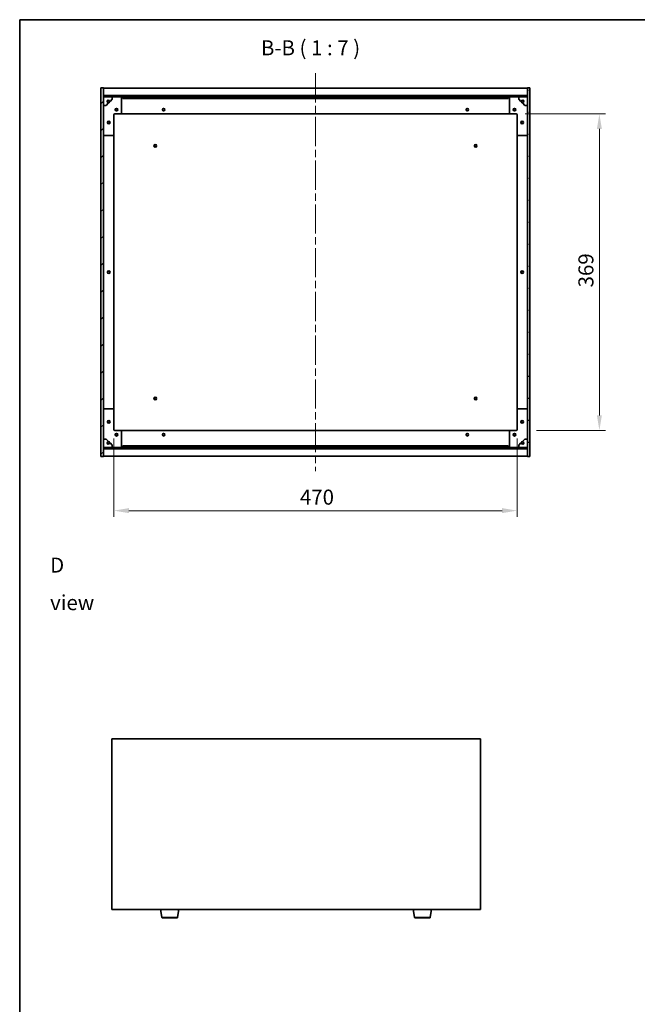
# Model space of a CAD drawing. Units: millimetres. Extents: x 87 to 12659, y 48 to 2015.
# Drawn here: x 2443 to 3163, y 867 to 2015 of the extents above; entities that cross this region are included whole.
import ezdxf

# ---------------------------------------------------------------- set-up
doc = ezdxf.new("R2010")
doc.units = ezdxf.units.MM
doc.header["$LTSCALE"] = 6
doc.linetypes.add('CHAIN', pattern=[0.3543, 0.2362, -0.0295, 0.0591, -0.0295])
doc.layers.get('Defpoints').update_dxf_attribs({"lineweight": 25})
for name, color, linetype, lineweight in [('Border (ISO)', 7, 'Continuous', 35), ('Centerline (ISO)', 131, 'Continuous', 18), ('Dimension (ISO)', 7, 'Continuous', 18), ('Dimension (ISO) @ 1', 7, 'Continuous', 18), ('Hatch (ISO)', 1, 'Continuous', 18), ('Symbol (ISO)', 7, 'Continuous', 18), ('Visible (ISO)', 7, 'Continuous', 35), ('Visible Narrow (ISO)', 7, 'Continuous', 25)]:
    doc.layers.add(name, color=color, linetype=linetype, lineweight=lineweight)
doc.styles.add('Note Text (TK)', font='txt')
doc.dimstyles.new('Default - Method 1b (TK)', dxfattribs={"dimscale": 6, "dimtxt": 2.5, "dimasz": 2.5, "dimexe": 1, "dimexo": 1.5, "dimgap": 1, "dimtad": 1, "dimtoh": 1, "dimrnd": 1e-08, "dimdsep": 46, "dimtxsty": 'Note Text (TK)', "dimcen": 0.09, "dimdle": 5, "dimclrd": 100, "dimclre": 100, "dimclrt": 7, "dimadec": 1, "dimazin": 1, "dimtfac": 1, "dimtmove": 0, "dimatfit": 3, "dimfxl": 1, "dimtolj": 1, "dimlwd": -1, "dimlwe": -1, "dimarcsym": 0})
pattern_1 = [(45, (2341.5, -8), (-15.71545, 15.71545), [])]
pattern_2 = [(135.0002, (2341.5, -8), (-15.7154, -15.7155), [])]

# ---------------------------------------------------------------- blocks, each defined once
blk = doc.blocks.new('図面枠 tk図枠')
at = {"layer": 'Border (ISO)'}
for q in [(405.5, 289), (14.5, 8)]:
    blk.add_line((14.5, 289), q, dxfattribs=at)
blk = doc.blocks.new('*D50')
at = {"layer": 'Defpoints', "color": 0}
for p in [(2552.8, 1537.2), (3022.8, 1537.2), (3022.8, 1442.6)]:
    blk.add_point(p, dxfattribs=at)
at = {"layer": 'Dimension (ISO)', "color": 100}
for p, q in [((2552.8, 1526.7), (2552.8, 1435.6)), ((3022.8, 1526.7), (3022.8, 1435.6)), ((2570.3, 1442.6), (3005.3, 1442.6))]:
    blk.add_line(p, q, dxfattribs=at)
for points in [[(2570.3, 1445.6), (2570.3, 1439.7), (2552.8, 1442.6)], [(3005.3, 1445.6), (3005.3, 1439.7), (3022.8, 1442.6)]]:
    blk.add_solid(points, dxfattribs=at)
at = {"layer": 'Dimension (ISO)', "color": 7, "insert": (2769.6, 1458.4), "char_height": 17.5, "attachment_point": 4, "style": 'Note Text (TK)'}
blk.add_mtext('\\A1;470', dxfattribs=at)
blk = doc.blocks.new('*D51')
at = {"layer": 'Defpoints', "color": 0}
for p in [(3021.8, 1905.2), (3034.8, 1536.2), (3118.7, 1536.2)]:
    blk.add_point(p, dxfattribs=at)
at = {"layer": 'Dimension (ISO)', "color": 100}
for p, q in [((3032.3, 1905.2), (3125.7, 1905.2)), ((3118.7, 1887.7), (3118.7, 1553.7)), ((3045.3, 1536.2), (3125.7, 1536.2))]:
    blk.add_line(p, q, dxfattribs=at)
for points in [[(3115.8, 1887.7), (3121.6, 1887.7), (3118.7, 1905.2)], [(3115.8, 1553.7), (3121.6, 1553.7), (3118.7, 1536.2)]]:
    blk.add_solid(points, dxfattribs=at)
at = {"layer": 'Dimension (ISO)', "color": 7, "insert": (3103, 1702.9), "char_height": 17.5, "attachment_point": 4, "rotation": 90, "style": 'Note Text (TK)'}
blk.add_mtext('\\A1;369', dxfattribs=at)

msp = doc.modelspace()

# ---------------------------------------------------------------- hatches: boundary and pattern name
at = {"layer": 'Hatch (ISO)'}
h = msp.add_hatch(dxfattribs=at)
h.set_pattern_fill('ANSI31', color=256, scale=177.8, style=0)
h.set_pattern_definition(pattern_1)
h.paths.add_polyline_path([(2537.7626, 1505.6513), (2540.7626, 1505.6513), (2540.7626, 1514.6013), (2540.7626, 1516.1013), (2540.7626, 1516.1513), (2540.7626, 1526.1513), (2540.7626, 1915.1513), (2540.7626, 1925.1513), (2540.7626, 1925.2013), (2540.7626, 1926.7013), (2540.7626, 1935.6513), (2537.7626, 1935.6513)])
h = msp.add_hatch(dxfattribs=at)
h.set_pattern_fill('ANSI31', color=256, scale=177.8, angle=-14.9999778, style=0)
h.set_pattern_definition([(30, (2341.5, -8), (-11.1125, 19.2474), [])])
h.paths.add_polyline_path([(3037.7626, 1935.6513), (3034.7626, 1935.6513), (3034.7626, 1926.7013), (3034.7626, 1925.2013), (3034.7626, 1925.1513), (3034.7626, 1915.1513), (3034.7626, 1526.1513), (3034.7626, 1516.1513), (3034.7626, 1516.1013), (3034.7626, 1514.6013), (3034.7626, 1505.6513), (3037.7626, 1505.6513)])
h = msp.add_hatch(dxfattribs=at)
h.set_pattern_fill('ANSI31', color=256, scale=177.8, style=0)
h.set_pattern_definition(pattern_1)
h.paths.add_polyline_path([(2540.7626, 1926.7013), (2540.7626, 1925.2013), (3034.7626, 1925.2013), (3034.7626, 1926.7013)])
h = msp.add_hatch(dxfattribs=at)
h.set_pattern_fill('ANSI31', color=256, scale=177.8, angle=75.0001754, style=0)
h.set_pattern_definition([(120.0002, (2341.5, -8), (-19.24738, -11.11256), [])])
edge = h.paths.add_edge_path()
edge.add_line((2547.5126, 1919.7013), (2548.3126, 1919.7013))
edge.add_line((2548.3126, 1919.7013), (2550.7626, 1922.1513))
edge.add_line((2550.7626, 1922.1513), (2550.7626, 1925.1513))
edge.add_line((2550.7626, 1925.1513), (2540.7626, 1925.1513))
edge.add_line((2540.7626, 1925.1513), (2540.7626, 1915.1513))
edge.add_line((2540.7626, 1915.1513), (2543.7626, 1915.1513))
edge.add_line((2543.7626, 1915.1513), (2546.2126, 1917.6013))
edge.add_line((2546.2126, 1917.6013), (2546.2126, 1918.4013))
edge.add_ellipse((2546.2126, 1919.7013), major_axis=(0, -1.3), ratio=1, start_angle=90, end_angle=360, ccw=False)
h = msp.add_hatch(dxfattribs=at)
h.set_pattern_fill('ANSI31', color=256, scale=177.8, angle=105.0002455, style=0)
h.set_pattern_definition([(150.0002, (2341.5, -8), (-11.11242, -19.24746), [])])
edge = h.paths.add_edge_path()
edge.add_line((3027.2126, 1919.7013), (3028.0126, 1919.7013))
edge.add_ellipse((3029.3126, 1919.7013), major_axis=(-1.3, 0), ratio=1, start_angle=90, end_angle=360, ccw=False)
edge.add_line((3029.3126, 1918.4013), (3029.3126, 1917.6013))
edge.add_line((3029.3126, 1917.6013), (3031.7626, 1915.1513))
edge.add_line((3031.7626, 1915.1513), (3034.7626, 1915.1513))
edge.add_line((3034.7626, 1915.1513), (3034.7626, 1925.1513))
edge.add_line((3034.7626, 1925.1513), (3024.7626, 1925.1513))
edge.add_line((3024.7626, 1925.1513), (3024.7626, 1922.1513))
edge.add_line((3024.7626, 1922.1513), (3027.2126, 1919.7013))
h = msp.add_hatch(dxfattribs=at)
h.set_pattern_fill('ANSI31', color=256, scale=177.8, angle=14.9999778, style=0)
h.set_pattern_definition([(60, (2341.5, -8), (-19.2474, 11.1125), [])])
edge = h.paths.add_edge_path()
edge.add_line((2548.3126, 1521.6013), (2547.5126, 1521.6013))
edge.add_ellipse((2546.2126, 1521.6013), major_axis=(1.3, 0), ratio=1, start_angle=90, end_angle=360, ccw=False)
edge.add_line((2546.2126, 1522.9013), (2546.2126, 1523.7013))
edge.add_line((2546.2126, 1523.7013), (2543.7626, 1526.1513))
edge.add_line((2543.7626, 1526.1513), (2540.7626, 1526.1513))
edge.add_line((2540.7626, 1526.1513), (2540.7626, 1516.1513))
edge.add_line((2540.7626, 1516.1513), (2550.7626, 1516.1513))
edge.add_line((2550.7626, 1516.1513), (2550.7626, 1519.1513))
edge.add_line((2550.7626, 1519.1513), (2548.3126, 1521.6013))
h = msp.add_hatch(dxfattribs=at)
h.set_pattern_fill('ANSI31', color=256, scale=177.8, angle=90.0002105, style=0)
h.set_pattern_definition(pattern_2)
h.paths.add_polyline_path([(2540.7626, 1516.1013), (2540.7626, 1514.6013), (3034.7626, 1514.6013), (3034.7626, 1516.1013)])
h = msp.add_hatch(dxfattribs=at)
h.set_pattern_fill('ANSI31', color=256, scale=177.8, angle=90.0002105, style=0)
h.set_pattern_definition(pattern_2)
edge = h.paths.add_edge_path()
edge.add_line((3028.0126, 1521.6013), (3027.2126, 1521.6013))
edge.add_line((3027.2126, 1521.6013), (3024.7626, 1519.1513))
edge.add_line((3024.7626, 1519.1513), (3024.7626, 1516.1513))
edge.add_line((3024.7626, 1516.1513), (3034.7626, 1516.1513))
edge.add_line((3034.7626, 1516.1513), (3034.7626, 1526.1513))
edge.add_line((3034.7626, 1526.1513), (3031.7626, 1526.1513))
edge.add_line((3031.7626, 1526.1513), (3029.3126, 1523.7013))
edge.add_line((3029.3126, 1523.7013), (3029.3126, 1522.9013))
edge.add_ellipse((3029.3126, 1521.6013), major_axis=(0, 1.3), ratio=1, start_angle=90, end_angle=360, ccw=False)

# ---------------------------------------------------------------- linework, layer by layer
at = {"layer": 'Centerline (ISO)', "linetype": 'CHAIN', "ltscale": 23.990969}
msp.add_line((2787.7626, 1952.6513), (2787.7626, 1488.6513), dxfattribs=at)
at = {"layer": 'Visible (ISO)'}
for p, q in [((2540.7626, 1935.6513), (2537.7626, 1935.6513)), ((2537.7626, 1935.6513), (2537.7626, 1505.6513)), ((2540.7626, 1505.6513), (2540.7626, 1935.6513)), ((2540.7626, 1935.1513), (3034.7626, 1935.1513)), ((3037.7626, 1935.6513), (3034.7626, 1935.6513)), ((3034.7626, 1935.6513), (3034.7626, 1505.6513)), ((3037.7626, 1505.6513), (3037.7626, 1935.6513)), ((2540.7626, 1926.7513), (3034.7626, 1926.7513)), ((2540.7626, 1926.7013), (2540.7626, 1925.2013)), ((3034.7626, 1926.7013), (2540.7626, 1926.7013)), ((2540.7626, 1925.2013), (3034.7626, 1925.2013)), ((2550.7626, 1925.1513), (2540.7626, 1925.1513)), ((2540.7626, 1925.1513), (2540.7626, 1915.1513)), ((2543.7626, 1915.1513), (2546.2126, 1917.6013)), ((2546.2126, 1917.6013), (2546.2126, 1918.4013)), ((2547.5126, 1919.7013), (2548.3126, 1919.7013)), ((2548.3126, 1919.7013), (2550.7626, 1922.1513)), ((2550.7626, 1925.1513), (2560.7626, 1925.1513)), ((2550.7626, 1922.1513), (2550.7626, 1925.1513)), ((2560.7626, 1925.1513), (2563.2626, 1925.1513)), ((2561.7626, 1924.1513), (2561.7626, 1906.1513)), ((2563.2626, 1925.1513), (2563.2626, 1923.1513)), ((3012.2626, 1925.1513), (2563.2626, 1925.1513)), ((2563.2626, 1923.1513), (3012.2626, 1923.1513)), ((3012.2626, 1923.1513), (3012.2626, 1925.1513)), ((3012.2626, 1925.1513), (3014.7626, 1925.1513)), ((3013.7626, 1906.1513), (3013.7626, 1924.1513)), ((3014.7626, 1925.1513), (3024.7626, 1925.1513)), ((3034.7626, 1925.1513), (3024.7626, 1925.1513)), ((3024.7626, 1925.1513), (3024.7626, 1922.1513)), ((3024.7626, 1922.1513), (3027.2126, 1919.7013)), ((3027.2126, 1919.7013), (3028.0126, 1919.7013)), ((3029.3126, 1918.4013), (3029.3126, 1917.6013)), ((3029.3126, 1917.6013), (3031.7626, 1915.1513)), ((3034.7626, 1925.2013), (3034.7626, 1926.7013)), ((3034.7626, 1915.1513), (3034.7626, 1925.1513)), ((2540.7626, 1915.1513), (2543.7626, 1915.1513)), ((3031.7626, 1915.1513), (3034.7626, 1915.1513)), ((2552.7626, 1904.1513), (2552.7626, 1881.1513)), ((2560.7626, 1905.1513), (2553.7626, 1905.1513)), ((2560.7626, 1905.1513), (3014.7626, 1905.1513)), ((3021.7626, 1905.1513), (3014.7626, 1905.1513)), ((3022.7626, 1881.1513), (3022.7626, 1904.1513)), ((2551.7626, 1880.1513), (2541.7626, 1880.1513)), ((2552.7626, 1560.1513), (2552.7626, 1881.1513)), ((3022.7626, 1881.1513), (3022.7626, 1560.1513)), ((3033.7626, 1880.1513), (3023.7626, 1880.1513)), ((2541.7626, 1561.1513), (2551.7626, 1561.1513)), ((3023.7626, 1561.1513), (3033.7626, 1561.1513)), ((2552.7626, 1560.1513), (2552.7626, 1537.1513)), ((3022.7626, 1537.1513), (3022.7626, 1560.1513)), ((2553.7626, 1536.1513), (2560.7626, 1536.1513)), ((3014.7626, 1536.1513), (2560.7626, 1536.1513)), ((2561.7626, 1535.1513), (2561.7626, 1517.1513)), ((3013.7626, 1517.1513), (3013.7626, 1535.1513)), ((3014.7626, 1536.1513), (3021.7626, 1536.1513)), ((2543.7626, 1526.1513), (2540.7626, 1526.1513)), ((2540.7626, 1526.1513), (2540.7626, 1516.1513)), ((2540.7626, 1516.1513), (2550.7626, 1516.1513)), ((2540.7626, 1516.1013), (2540.7626, 1514.6013)), ((3034.7626, 1516.1013), (2540.7626, 1516.1013)), ((2546.2126, 1523.7013), (2543.7626, 1526.1513)), ((2546.2126, 1522.9013), (2546.2126, 1523.7013)), ((2548.3126, 1521.6013), (2547.5126, 1521.6013)), ((2550.7626, 1519.1513), (2548.3126, 1521.6013)), ((2550.7626, 1516.1513), (2550.7626, 1519.1513)), ((2560.7626, 1516.1513), (2550.7626, 1516.1513)), ((2563.2626, 1516.1513), (2560.7626, 1516.1513)), ((3012.2626, 1518.1513), (2563.2626, 1518.1513)), ((2563.2626, 1518.1513), (2563.2626, 1516.1513)), ((2563.2626, 1516.1513), (3012.2626, 1516.1513)), ((3012.2626, 1516.1513), (3012.2626, 1518.1513)), ((3014.7626, 1516.1513), (3012.2626, 1516.1513)), ((3024.7626, 1516.1513), (3014.7626, 1516.1513)), ((3027.2126, 1521.6013), (3024.7626, 1519.1513)), ((3024.7626, 1519.1513), (3024.7626, 1516.1513)), ((3024.7626, 1516.1513), (3034.7626, 1516.1513)), ((3028.0126, 1521.6013), (3027.2126, 1521.6013)), ((3031.7626, 1526.1513), (3029.3126, 1523.7013)), ((3029.3126, 1523.7013), (3029.3126, 1522.9013)), ((3034.7626, 1526.1513), (3031.7626, 1526.1513)), ((3034.7626, 1516.1513), (3034.7626, 1526.1513)), ((3034.7626, 1514.6013), (3034.7626, 1516.1013)), ((2537.7626, 1505.6513), (2540.7626, 1505.6513)), ((2540.7626, 1514.6013), (3034.7626, 1514.6013)), ((3034.7626, 1514.5513), (2540.7626, 1514.5513)), ((3034.7626, 1506.1513), (2540.7626, 1506.1513)), ((3034.7626, 1505.6513), (3037.7626, 1505.6513)), ((2550.2314, 1176.7657), (2550.2314, 977.7657)), ((2980.2314, 1176.7657), (2550.2314, 1176.7657)), ((2980.2314, 977.7657), (2980.2314, 1176.7657)), ((2550.2314, 977.7657), (2980.2314, 977.7657)), ((2608.8421, 968.6013), (2607.3147, 977.7657)), ((2627.1206, 968.6013), (2628.648, 977.7657)), ((2903.3421, 968.6013), (2901.8147, 977.7657)), ((2921.6206, 968.6013), (2923.148, 977.7657)), ((2626.1343, 967.7657), (2609.8285, 967.7657)), ((2920.6343, 967.7657), (2904.3285, 967.7657))]:
    msp.add_line(p, q, dxfattribs=at)
for centre, radius in [((2546.2126, 1919.7013), 1.1933), ((3029.3126, 1919.7013), 1.1933), ((2555.7626, 1910.1513), 1.5), ((2555.7626, 1910.1513), 1.1933), ((2610.7626, 1910.1513), 1.5), ((2610.7626, 1910.1513), 1.25), ((2964.7626, 1910.1513), 1.5), ((2964.7626, 1910.1513), 1.25), ((3019.7626, 1910.1513), 1.5), ((3019.7626, 1910.1513), 1.1933), ((2546.7626, 1895.1513), 1.5), ((2546.7626, 1895.1513), 1.1933), ((3028.7626, 1895.1513), 1.5), ((3028.7626, 1895.1513), 1.1933), ((2601.0126, 1867.9013), 1.5), ((2601.0126, 1867.9013), 1.1933), ((2974.5126, 1867.9013), 1.5), ((2974.5126, 1867.9013), 1.1933), ((2546.7626, 1720.6513), 1.5), ((2546.7626, 1720.6513), 1.25), ((3028.7626, 1720.6513), 1.5), ((3028.7626, 1720.6513), 1.25), ((2601.0126, 1573.4013), 1.5), ((2601.0126, 1573.4013), 1.1933), ((2974.5126, 1573.4013), 1.5), ((2974.5126, 1573.4013), 1.1933), ((2546.7626, 1546.1513), 1.5), ((2546.7626, 1546.1513), 1.1933), ((3028.7626, 1546.1513), 1.5), ((3028.7626, 1546.1513), 1.1933), ((2555.7626, 1531.1513), 1.5), ((2555.7626, 1531.1513), 1.1933), ((2610.7626, 1531.1513), 1.5), ((2610.7626, 1531.1513), 1.25), ((2964.7626, 1531.1513), 1.5), ((2964.7626, 1531.1513), 1.25), ((3019.7626, 1531.1513), 1.5), ((3019.7626, 1531.1513), 1.1933), ((2546.2126, 1521.6013), 1.1933), ((3029.3126, 1521.6013), 1.1933)]:
    msp.add_circle(centre, radius, dxfattribs=at)
for centre, radius, start, end in [((2546.2126, 1919.7013), 1.3, 0, 270), ((2546.2126, 1919.7013), 1.5, 270, 0), ((2546.2126, 1919.7013), 1.6, 270, 0), ((2560.7626, 1924.1513), 1, 0, 90), ((3014.7626, 1924.1513), 1, 90, 180), ((3029.3126, 1919.7013), 1.6, 180, 270), ((3029.3126, 1919.7013), 1.5, 180, 270), ((3029.3126, 1919.7013), 1.3, 270, 180), ((2560.7626, 1906.1513), 1, 270, 0), ((3014.7626, 1906.1513), 1, 180, 270), ((2553.7626, 1904.1513), 1, 90, 180), ((3021.7626, 1904.1513), 1, 0, 90), ((2541.7626, 1881.1513), 1, 180, 270), ((2551.7626, 1881.1513), 1, 270, 0), ((3023.7626, 1881.1513), 1, 180, 270), ((3033.7626, 1881.1513), 1, 270, 0), ((2541.7626, 1560.1513), 1, 90, 180), ((2551.7626, 1560.1513), 1, 0, 90), ((3023.7626, 1560.1513), 1, 90, 180), ((3033.7626, 1560.1513), 1, 0, 90), ((2553.7626, 1537.1513), 1, 180, 270), ((2560.7626, 1535.1513), 1, 0, 90), ((3014.7626, 1535.1513), 1, 90, 180), ((3021.7626, 1537.1513), 1, 270, 0), ((2546.2126, 1521.6013), 1.3, 90, 0), ((2546.2126, 1521.6013), 1.6, 0, 90), ((2546.2126, 1521.6013), 1.5, 0, 90), ((2560.7626, 1517.1513), 1, 270, 0), ((3014.7626, 1517.1513), 1, 180, 270), ((3029.3126, 1521.6013), 1.6, 90, 180), ((3029.3126, 1521.6013), 1.5, 90, 180), ((3029.3126, 1521.6013), 1.3, 180, 90), ((2609.8285, 968.7657), 1, 189.4623222, 270), ((2626.1343, 968.7657), 1, 270, 350.5376778), ((2904.3285, 968.7657), 1, 189.4623222, 270), ((2920.6343, 968.7657), 1, 270, 350.5376778)]:
    msp.add_arc(centre, radius, start, end, dxfattribs=at)
at = {"layer": 'Visible Narrow (ISO)'}
for p, q in [((2608.8421, 968.6013), (2627.1206, 968.6013)), ((2903.3421, 968.6013), (2921.6206, 968.6013))]:
    msp.add_line(p, q, dxfattribs=at)

# ---------------------------------------------------------------- block references
at = {"xscale": 7, "yscale": 7, "zscale": 7}
msp.add_blockref('図面枠 tk図枠', (2341.5, -8), dxfattribs=at)

# ---------------------------------------------------------------- texts
at = {"layer": 'Symbol (ISO)', "color": 7, "insert": (2724.168, 1967.9912), "char_height": 17.5, "attachment_point": 7, "style": 'Note Text (TK)'}
msp.add_mtext('B-B ( 1 : 7 )', dxfattribs=at)
at = {"layer": 'Symbol (ISO)', "color": 7, "insert": (2478.4513, 1357.2558), "char_height": 17.5, "width": 73.070172, "attachment_point": 4, "line_spacing_factor": 1.5, "style": 'Note Text (TK)'}
msp.add_mtext('{\\fＭＳ Ｐゴシック|b0|i0;D view}', dxfattribs=at)

# ---------------------------------------------------------------- dimensions: what is measured, and where the dimension line sits
at = {"layer": 'Dimension (ISO) @ 1', "color": 100}
for base, p1, p2, angle, picture, middle in [((3118.7276, 1536.1513), (3021.7626, 1905.1513), (3034.7626, 1536.1513), 90, '*D51', (3118.7276, 1720.6513)), ((3022.7626, 1442.6448), (2552.7626, 1537.1513), (3022.7626, 1537.1513), 180, '*D50', (2787.7626, 1442.6448))]:
    dim = msp.add_linear_dim(base=base, p1=p1, p2=p2, angle=angle, dimstyle='Default - Method 1b (TK)', override={"dimscale": 1, "dimtxt": 17.5, "dimasz": 17.5, "dimexe": 7, "dimexo": 10.5, "dimgap": 7, "dimtoh": 0, "dimdec": 2, "dimcen": 0.63, "dimtol": 0, "dimlim": 0, "dimtp": 0, "dimtm": 0, "dimtdec": 2, "dimtix": 0, "dimtofl": 0, "dimtmove": 0, "dimatfit": 1}, dxfattribs=at)
    dim.commit()
    dim.dimension.update_dxf_attribs({"geometry": picture, "text_midpoint": middle, "dimtype": 128})

doc.saveas('drawing.dxf')
